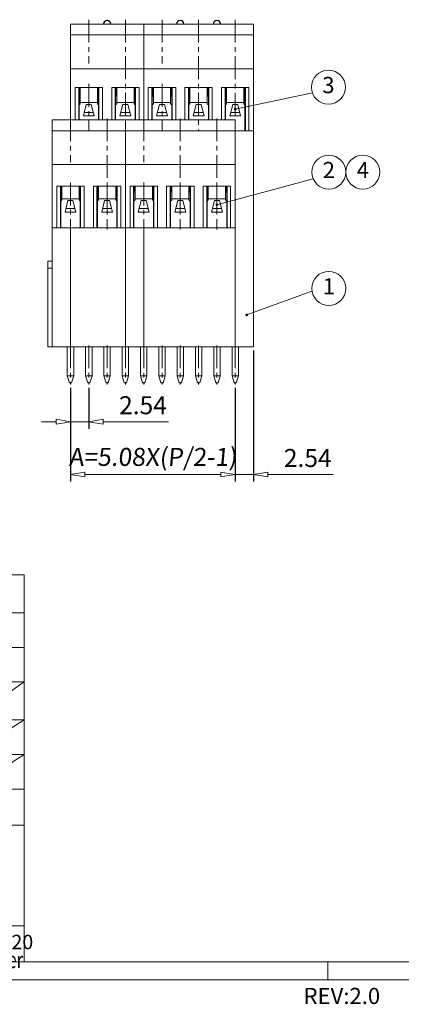
# Model space of a CAD drawing. Units: millimetres. Extents: x 1431 to 1728, y 394 to 607.
# Drawn here: x 1537 to 1590, y 399 to 536 of the extents above; entities that cross this region are included whole.
import ezdxf
from ezdxf.enums import TextEntityAlignment as Align

# ---------------------------------------------------------------- set-up
doc = ezdxf.new("R2010")
doc.units = ezdxf.units.MM
doc.linetypes.add('CENTER', pattern=[50.8, 31.75, -6.35, 6.35, -6.35])
doc.layers.get('0').update_dxf_attribs({"lineweight": 20})
doc.layers.get('Defpoints').update_dxf_attribs({"lineweight": 9})
doc.layers.add('02___PRT_ALL_AXES', color=7, linetype='Continuous')
for name, color, linetype, lineweight in [('center', 1, 'CENTER', 9), ('dim', 31, 'Continuous', 9), ('from', 7, 'Continuous', 13), ('hatch', 61, 'Continuous', 9), ('text', 4, 'Continuous', 13)]:
    doc.layers.add(name, color=color, linetype=linetype, lineweight=lineweight)
doc.styles.add('BOM', font='gbenor.shx', dxfattribs={"width": 0.75, "oblique": 5.000002, "bigfont": 'gbcbig.shx'})
doc.styles.add('ISO', font='iso.shx', dxfattribs={"width": 0.8, "oblique": 5})
doc.styles.add('romantic', font='romantic.ttf')
doc.styles.add('TL-Standard', font='isocp.shx')
doc.styles.add('TXT', font='txt.shx', dxfattribs={"bigfont": 'gbcbig.shx'})
doc.dimstyles.new('YanXiu', dxfattribs={"dimtxt": 3, "dimasz": 2, "dimexe": 1, "dimexo": 0.5, "dimgap": 1, "dimtad": 1, "dimzin": 0, "dimdsep": 46, "dimtxsty": 'BOM', "dimblk": 'CLOSEDBLANK', "dimcen": 0.09, "dimclrd": 256, "dimclre": 256, "dimclrt": 256, "dimadec": 0, "dimazin": 0, "dimtfac": 1, "dimtmove": 0, "dimatfit": 3, "dimldrblk": 'CLOSEDBLANK', "dimfxl": 1, "dimtolj": 1, "dimtzin": 0, "dimlwd": -1, "dimarcsym": 0})

# ---------------------------------------------------------------- blocks, each defined once
blk = doc.blocks.new('对外图框')
at = {"layer": 'from', "color": 7, "lineweight": 9}
for p, q in [((1334.57, 817.88), (1433.46, 817.88)), ((1433.46, 793.91), (1433.46, 817.88)), ((1334.57, 812.89), (1433.46, 812.89)), ((1433.46, 798.9), (1334.57, 798.9)), ((1334.57, 793.91), (1616.57, 793.91)), ((1475.57, 793.91), (1475.57, 791.41)), ((1332.07, 791.41), (1619.07, 791.41))]:
    blk.add_line(p, q, dxfattribs=at)
at = {"color": 123, "style": 'BOM'}
blk.add_text('REV:2.0  ', height=2.25, dxfattribs=at).set_placement((1472.22, 788.06))
at = {"layer": 'from', "color": 123, "lineweight": 9, "style": 'BOM', "width": 0.75}
blk.add_text('over      ', height=2.25, dxfattribs=at).set_placement((1428.55, 792.36), align=Align.BOTTOM_LEFT)
at = {"layer": 'from', "color": 123, "lineweight": 9, "insert": (1430.71, 796.41), "char_height": 2, "width": 4.6833, "attachment_point": 5, "style": 'TL-Standard'}
blk.add_mtext('%%P1.20', dxfattribs=at)
at = {"layer": 'from', "color": 123, "lineweight": 9, "style": 'BOM', "width": 0.75}
for tag, p, height in [('TL02', (1341.48, 984.91), 3), ('MM', (1581.01, 815.23), 2.5), ('1', (1611.57, 815.03), 2.5), ('1:1', (1581.01, 810.24), 2.5), ('TL-02-NAME-ASM.', (1577.33, 795.17), 2.5)]:
    blk.add_attdef(tag, p, '', height=height, dxfattribs=at)
at = {"layer": 'from', "color": 123, "lineweight": 9, "style": 'TXT'}
blk.add_attdef('唐麒贸', text='', height=3, dxfattribs=at).set_placement((1525.34, 816.39), align=Align.MIDDLE_CENTER)
at = {"layer": 'from', "color": 123, "lineweight": 9, "style": 'BOM'}
blk.add_attdef('DWG.DATE', text='', height=3, dxfattribs=at).set_placement((1544.32, 816.39), align=Align.MIDDLE_LEFT)
at = {"layer": 'from', "color": 123, "lineweight": 9, "style": 'BOM', "width": 0.75}
blk.add_attdef('1', text='', height=2.5, dxfattribs=at).set_placement((1609.56, 815.03), align=Align.RIGHT)
at = {"layer": 'from', "color": 123, "lineweight": 30, "style": 'romantic', "flags": 12}
blk.add_attdef('TLB-100-XP-XC', text='', height=3, dxfattribs=at).set_placement((1596.22, 803.98), align=Align.MIDDLE_CENTER)
blk = doc.blocks.new('_ClosedBlank')
at = {"color": 0, "linetype": 'ByBlock', "lineweight": -2}
for p, q in [((-1, 0.167), (0, 0)), ((-1, 0.167), (-1, -0.167)), ((0, 0), (-1, -0.167))]:
    blk.add_line(p, q, dxfattribs=at)
blk = doc.blocks.new('*D145')
at = {"layer": 'Defpoints', "color": 0, "transparency": 16777216}
for p in [(1543.64, 485.07), (1546.18, 485.07), (1546.18, 479.88)]:
    blk.add_point(p, dxfattribs=at)
at = {"layer": 'dim', "lineweight": -2, "transparency": 16777216}
for p, q in [((1543.64, 484.57), (1543.64, 478.88)), ((1546.18, 484.57), (1546.18, 478.88))]:
    blk.add_line(p, q, dxfattribs=at)
at = {"layer": 'dim', "transparency": 16777216}
for p, q in [((1541.64, 479.88), (1539.64, 479.88)), ((1543.64, 479.88), (1546.18, 479.88)), ((1548.18, 479.88), (1557.23, 479.88))]:
    blk.add_line(p, q, dxfattribs=at)
at = {"layer": 'dim', "transparency": 16777216, "xscale": 2, "yscale": 2, "zscale": 2}
blk.add_blockref('_ClosedBlank', (1543.64, 479.88), dxfattribs=at)
at = {"layer": 'dim', "transparency": 16777216, "xscale": 2, "yscale": 2, "zscale": 2, "rotation": 180}
blk.add_blockref('_ClosedBlank', (1546.18, 479.88), dxfattribs=at)
at = {"layer": 'dim', "transparency": 16777216, "insert": (1553.7, 482.17), "char_height": 2.5, "attachment_point": 5, "style": 'ISO'}
blk.add_mtext('\\A1;2.54', dxfattribs=at)
blk = doc.blocks.new('*D146')
at = {"layer": 'Defpoints', "color": 0, "transparency": 16777216}
for p in [(1543.64, 485.07), (1566.5, 485.07), (1566.5, 472.57)]:
    blk.add_point(p, dxfattribs=at)
at = {"layer": 'dim', "lineweight": -2, "transparency": 16777216}
for p, q in [((1543.64, 484.57), (1543.64, 471.57)), ((1566.5, 484.57), (1566.5, 471.57))]:
    blk.add_line(p, q, dxfattribs=at)
at = {"layer": 'dim', "transparency": 16777216}
blk.add_line((1545.64, 472.57), (1564.5, 472.57), dxfattribs=at)
at = {"layer": 'dim', "transparency": 16777216, "xscale": 2, "yscale": 2, "zscale": 2, "rotation": 180}
blk.add_blockref('_ClosedBlank', (1543.64, 472.57), dxfattribs=at)
at = {"layer": 'dim', "transparency": 16777216, "xscale": 2, "yscale": 2, "zscale": 2}
blk.add_blockref('_ClosedBlank', (1566.5, 472.57), dxfattribs=at)
at = {"layer": 'dim', "transparency": 16777216, "insert": (1555.07, 475), "char_height": 2.5, "attachment_point": 5, "style": 'ISO'}
blk.add_mtext('\\A1;{\\Q5;A=5.08X(P/2-1)}', dxfattribs=at)
blk = doc.blocks.new('*D147')
at = {"layer": 'Defpoints', "color": 0, "transparency": 16777216}
for p in [(1569.04, 490.27), (1566.5, 485.07), (1569.04, 472.57)]:
    blk.add_point(p, dxfattribs=at)
at = {"layer": 'dim', "lineweight": -2, "transparency": 16777216}
for p, q in [((1569.04, 489.77), (1569.04, 471.57)), ((1566.5, 484.57), (1566.5, 471.57))]:
    blk.add_line(p, q, dxfattribs=at)
at = {"layer": 'dim', "transparency": 16777216}
for p, q in [((1564.5, 472.57), (1562.5, 472.57)), ((1566.5, 472.57), (1569.04, 472.57)), ((1571.04, 472.57), (1580.09, 472.57))]:
    blk.add_line(p, q, dxfattribs=at)
at = {"layer": 'dim', "transparency": 16777216, "xscale": 2, "yscale": 2, "zscale": 2}
blk.add_blockref('_ClosedBlank', (1566.5, 472.57), dxfattribs=at)
at = {"layer": 'dim', "transparency": 16777216, "xscale": 2, "yscale": 2, "zscale": 2, "rotation": 180}
blk.add_blockref('_ClosedBlank', (1569.04, 472.57), dxfattribs=at)
at = {"layer": 'dim', "transparency": 16777216, "insert": (1576.56, 474.85), "char_height": 2.5, "attachment_point": 5, "style": 'ISO'}
blk.add_mtext('\\A1;2.54', dxfattribs=at)

msp = doc.modelspace()

# ---------------------------------------------------------------- linework, layer by layer
at = {"color": 7, "linetype": 'Continuous'}
for p, q in [((1543.6397, 521.768), (1543.6397, 535.068)), ((1553.7997, 535.068), (1543.6397, 535.068)), ((1553.7997, 521.768), (1553.7997, 535.068)), ((1553.7997, 521.768), (1553.7997, 535.068)), ((1569.0397, 535.068), (1553.7997, 535.068)), ((1569.0397, 490.268), (1569.0397, 535.068)), ((1553.7997, 533.568), (1543.6397, 533.568)), ((1569.0397, 533.568), (1553.7997, 533.568)), ((1553.7997, 528.868), (1543.6397, 528.868)), ((1569.0397, 528.868), (1553.7997, 528.868)), ((1541.0997, 490.268), (1541.0997, 521.768)), ((1551.2597, 521.768), (1541.0997, 521.768)), ((1551.2597, 490.268), (1551.2597, 521.768)), ((1566.4997, 521.768), (1551.2597, 521.768)), ((1566.4997, 490.268), (1566.4997, 521.768)), ((1553.7997, 520.268), (1541.0997, 520.268)), ((1569.0397, 520.268), (1551.2597, 520.268)), ((1551.2597, 515.568), (1541.0997, 515.568)), ((1566.4997, 515.568), (1551.2597, 515.568)), ((1541.0997, 506.768), (1551.2597, 506.768)), ((1543.6397, 490.268), (1543.6397, 506.768)), ((1551.2597, 506.768), (1566.4997, 506.768)), ((1553.7997, 490.268), (1553.7997, 506.768)), ((1540.4997, 502.168), (1541.0997, 502.168)), ((1540.4997, 490.268), (1540.4997, 502.168)), ((1541.0997, 501.168), (1540.4997, 501.168)), ((1540.4997, 490.268), (1553.7997, 490.268)), ((1551.2597, 490.268), (1569.0397, 490.268))]:
    msp.add_line(p, q, dxfattribs=at)
for p, q in [((1544.2797, 526.268), (1544.2797, 521.768)), ((1544.2797, 526.268), (1548.0797, 526.268)), ((1544.7797, 526.268), (1544.7797, 521.768)), ((1547.5797, 521.768), (1547.5797, 526.268)), ((1548.0797, 526.268), (1548.0797, 521.768)), ((1549.3597, 526.268), (1549.3597, 521.768)), ((1549.3597, 526.268), (1553.1597, 526.268)), ((1549.8597, 526.268), (1549.8597, 521.768)), ((1552.6597, 521.768), (1552.6597, 526.268)), ((1553.1597, 526.268), (1553.1597, 521.768)), ((1554.4397, 526.268), (1554.4397, 521.768)), ((1554.4397, 526.268), (1558.2397, 526.268)), ((1554.9397, 526.268), (1554.9397, 521.768)), ((1557.7397, 521.768), (1557.7397, 526.268)), ((1558.2397, 526.268), (1558.2397, 521.768)), ((1559.5197, 526.268), (1559.5197, 521.768)), ((1559.5197, 526.268), (1563.3197, 526.268)), ((1560.0197, 526.268), (1560.0197, 521.768)), ((1562.8197, 521.768), (1562.8197, 526.268)), ((1563.3197, 526.268), (1563.3197, 521.768)), ((1564.5997, 526.268), (1564.5997, 521.768)), ((1564.5997, 526.268), (1568.3997, 526.268)), ((1565.0997, 526.268), (1565.0997, 521.768)), ((1567.8997, 520.268), (1567.8997, 526.268)), ((1568.3997, 526.268), (1568.3997, 520.268)), ((1544.7797, 525.168), (1544.9047, 525.168)), ((1547.4547, 525.168), (1547.5797, 525.168)), ((1549.8597, 525.168), (1549.9847, 525.168)), ((1552.5347, 525.168), (1552.6597, 525.168)), ((1554.9397, 525.168), (1555.0647, 525.168)), ((1557.6147, 525.168), (1557.7397, 525.168)), ((1560.0197, 525.168), (1560.1447, 525.168)), ((1562.6947, 525.168), (1562.8197, 525.168)), ((1565.0997, 525.168), (1565.2247, 525.168)), ((1567.7747, 525.168), (1567.8997, 525.168)), ((1541.7397, 512.568), (1541.7397, 506.768)), ((1545.5397, 512.568), (1541.7397, 512.568)), ((1542.2397, 512.568), (1542.2397, 506.768)), ((1545.0397, 506.768), (1545.0397, 512.568)), ((1545.5397, 512.568), (1545.5397, 506.768)), ((1546.8197, 512.568), (1546.8197, 506.768)), ((1550.6197, 512.568), (1546.8197, 512.568)), ((1547.3197, 512.568), (1547.3197, 506.768)), ((1550.1197, 506.768), (1550.1197, 512.568)), ((1550.6197, 512.568), (1550.6197, 506.768)), ((1551.8997, 512.568), (1551.8997, 506.768)), ((1555.6997, 512.568), (1551.8997, 512.568)), ((1552.3997, 512.568), (1552.3997, 506.768)), ((1555.1997, 506.768), (1555.1997, 512.568)), ((1555.6997, 512.568), (1555.6997, 506.768)), ((1556.9797, 512.568), (1556.9797, 506.768)), ((1560.7797, 512.568), (1556.9797, 512.568)), ((1557.4797, 512.568), (1557.4797, 506.768)), ((1560.2797, 506.768), (1560.2797, 512.568)), ((1560.7797, 512.568), (1560.7797, 506.768)), ((1562.0597, 512.568), (1562.0597, 506.768)), ((1565.8597, 512.568), (1562.0597, 512.568)), ((1562.5597, 512.568), (1562.5597, 506.768)), ((1565.3597, 506.768), (1565.3597, 512.568)), ((1565.8597, 512.568), (1565.8597, 506.768)), ((1542.2397, 511.868), (1542.3647, 511.868)), ((1544.9147, 511.868), (1545.0397, 511.868)), ((1547.3197, 511.868), (1547.4447, 511.868)), ((1549.9947, 511.868), (1550.1197, 511.868)), ((1552.3997, 511.868), (1552.5247, 511.868)), ((1555.0747, 511.868), (1555.1997, 511.868)), ((1557.4797, 511.868), (1557.6047, 511.868)), ((1560.1547, 511.868), (1560.2797, 511.868)), ((1562.5597, 511.868), (1562.6847, 511.868)), ((1565.2347, 511.868), (1565.3597, 511.868)), ((1537.2109, 458.6418), (1438.3175, 458.6418)), ((1537.2109, 458.6418), (1537.2109, 428.8981)), ((1537.2109, 453.3647), (1438.3175, 453.3647)), ((1537.2109, 448.5673), (1438.3175, 448.5673)), ((1438.3175, 443.7699), (1537.2109, 443.7699)), ((1537.2109, 443.7699), (1529.6222, 438.4928)), ((1537.2109, 438.4928), (1438.3175, 438.4928)), ((1537.2109, 438.4928), (1529.6222, 433.6954)), ((1537.2109, 433.6954), (1438.3175, 433.6954)), ((1537.2109, 433.6954), (1529.6222, 428.8981))]:
    msp.add_line(p, q)
at = {"layer": '02___PRT_ALL_AXES', "color": 7, "linetype": 'Continuous'}
for centre in [(1548.7197, 535.068), (1558.8797, 535.068), (1563.9597, 535.068)]:
    msp.add_arc(centre, 0.5, 0, 180, dxfattribs=at)
at = {"layer": 'center', "ltscale": 0.1}
for p, q in [((1546.1797, 535.668), (1546.1797, 529.5841)), ((1551.2597, 535.668), (1551.2597, 520.268)), ((1556.3397, 535.668), (1556.3397, 529.5841)), ((1561.4197, 535.668), (1561.4197, 520.268)), ((1566.4997, 535.668), (1566.4997, 520.268)), ((1546.1797, 526.7728), (1546.1797, 520.268)), ((1556.3397, 526.7728), (1556.3397, 520.268)), ((1543.6397, 521.968), (1543.6397, 515.8841)), ((1548.7197, 521.968), (1548.7197, 506.568)), ((1553.7997, 521.968), (1553.7997, 515.8841)), ((1558.8797, 521.968), (1558.8797, 506.568)), ((1563.9597, 521.968), (1563.9597, 506.568)), ((1543.6397, 513.0728), (1543.6397, 506.568)), ((1548.7197, 513.0728), (1548.7197, 506.568)), ((1553.7997, 513.0728), (1553.7997, 506.568)), ((1553.7997, 513.0728), (1553.7997, 506.568)), ((1558.8797, 513.0728), (1558.8797, 506.568)), ((1563.9597, 513.0728), (1563.9597, 506.568)), ((1543.6397, 490.468), (1543.6397, 485.0683)), ((1546.1797, 490.468), (1546.1797, 485.0683)), ((1548.7197, 490.468), (1548.7197, 485.0683)), ((1551.2597, 490.468), (1551.2597, 485.0683)), ((1553.7997, 490.468), (1553.7997, 485.0683)), ((1556.3397, 490.468), (1556.3397, 485.0683)), ((1558.8797, 490.468), (1558.8797, 485.0683)), ((1561.4197, 490.468), (1561.4197, 485.0683)), ((1563.9597, 490.468), (1563.9597, 485.0683)), ((1566.4997, 490.468), (1566.4997, 485.0683))]:
    msp.add_line(p, q, dxfattribs=at)
at = {"layer": 'hatch'}
for p, q in [((1544.9797, 526.268), (1544.9797, 524.0049)), ((1547.3797, 526.268), (1547.3797, 524.0049)), ((1550.0597, 526.268), (1550.0597, 524.0049)), ((1552.4597, 526.268), (1552.4597, 524.0049)), ((1555.1397, 526.268), (1555.1397, 524.0049)), ((1557.5397, 526.268), (1557.5397, 524.0049)), ((1560.2197, 526.268), (1560.2197, 524.0049)), ((1562.6197, 526.268), (1562.6197, 524.0049)), ((1565.2997, 526.268), (1565.2997, 524.0049)), ((1567.6997, 526.268), (1567.6997, 524.0049)), ((1544.9797, 524.0049), (1544.8297, 523.8362)), ((1544.9797, 524.168), (1547.3797, 524.168)), ((1545.8297, 523.9049), (1545.4297, 522.3049)), ((1545.8297, 523.9049), (1546.5297, 523.9049)), ((1546.5297, 523.9049), (1546.9297, 522.3049)), ((1547.3797, 524.0049), (1547.5297, 523.8362)), ((1550.0597, 524.0049), (1549.9097, 523.8362)), ((1550.0597, 524.168), (1552.4597, 524.168)), ((1550.9097, 523.9049), (1550.5097, 522.3049)), ((1550.9097, 523.9049), (1551.6097, 523.9049)), ((1551.6097, 523.9049), (1552.0097, 522.3049)), ((1552.4597, 524.0049), (1552.6097, 523.8362)), ((1555.1397, 524.0049), (1554.9897, 523.8362)), ((1555.1397, 524.168), (1557.5397, 524.168)), ((1555.9897, 523.9049), (1555.5897, 522.3049)), ((1555.9897, 523.9049), (1556.6897, 523.9049)), ((1556.6897, 523.9049), (1557.0897, 522.3049)), ((1557.5397, 524.0049), (1557.6897, 523.8362)), ((1560.2197, 524.0049), (1560.0697, 523.8362)), ((1560.2197, 524.168), (1562.6197, 524.168)), ((1561.0697, 523.9049), (1560.6697, 522.3049)), ((1561.0697, 523.9049), (1561.7697, 523.9049)), ((1561.7697, 523.9049), (1562.1697, 522.3049)), ((1562.6197, 524.0049), (1562.7697, 523.8362)), ((1565.2997, 524.0049), (1565.1497, 523.8362)), ((1565.2997, 524.168), (1567.6997, 524.168)), ((1566.1497, 523.9049), (1565.7497, 522.3049)), ((1566.1497, 523.9049), (1566.8497, 523.9049)), ((1566.8497, 523.9049), (1567.2497, 522.3049)), ((1567.6997, 524.0049), (1567.8497, 523.8362)), ((1546.9297, 522.3049), (1545.4297, 522.3049)), ((1546.8047, 522.8049), (1545.5547, 522.8049)), ((1552.0097, 522.3049), (1550.5097, 522.3049)), ((1551.8847, 522.8049), (1550.6347, 522.8049)), ((1557.0897, 522.3049), (1555.5897, 522.3049)), ((1556.9647, 522.8049), (1555.7147, 522.8049)), ((1562.1697, 522.3049), (1560.6697, 522.3049)), ((1562.0447, 522.8049), (1560.7947, 522.8049)), ((1567.2497, 522.3049), (1565.7497, 522.3049)), ((1567.1247, 522.8049), (1565.8747, 522.8049)), ((1542.4397, 512.568), (1542.4397, 510.668)), ((1544.8397, 512.568), (1544.8397, 510.668)), ((1547.5197, 512.568), (1547.5197, 510.668)), ((1549.9197, 512.568), (1549.9197, 510.668)), ((1552.5997, 512.568), (1552.5997, 510.668)), ((1554.9997, 512.568), (1554.9997, 510.668)), ((1557.6797, 512.568), (1557.6797, 510.668)), ((1560.0797, 512.568), (1560.0797, 510.668)), ((1562.7597, 512.568), (1562.7597, 510.668)), ((1565.1597, 512.568), (1565.1597, 510.668)), ((1542.4397, 510.668), (1542.2897, 510.4993)), ((1542.4397, 510.8312), (1544.8397, 510.8312)), ((1543.2897, 510.568), (1542.8897, 508.968)), ((1543.2897, 510.568), (1543.9897, 510.568)), ((1543.9897, 510.568), (1544.3897, 508.968)), ((1544.8397, 510.668), (1544.9897, 510.4993)), ((1547.5197, 510.668), (1547.3697, 510.4993)), ((1547.5197, 510.8312), (1549.9197, 510.8312)), ((1548.3697, 510.568), (1547.9697, 508.968)), ((1548.3697, 510.568), (1549.0697, 510.568)), ((1549.0697, 510.568), (1549.4697, 508.968)), ((1549.9197, 510.668), (1550.0697, 510.4993)), ((1552.5997, 510.668), (1552.4497, 510.4993)), ((1552.5997, 510.8312), (1554.9997, 510.8312)), ((1553.4497, 510.568), (1553.0497, 508.968)), ((1553.4497, 510.568), (1554.1497, 510.568)), ((1554.1497, 510.568), (1554.5497, 508.968)), ((1554.9997, 510.668), (1555.1497, 510.4993)), ((1557.6797, 510.668), (1557.5297, 510.4993)), ((1557.6797, 510.8312), (1560.0797, 510.8312)), ((1558.5297, 510.568), (1558.1297, 508.968)), ((1558.5297, 510.568), (1559.2297, 510.568)), ((1559.2297, 510.568), (1559.6297, 508.968)), ((1560.0797, 510.668), (1560.2297, 510.4993)), ((1562.7597, 510.668), (1562.6097, 510.4993)), ((1562.7597, 510.8312), (1565.1597, 510.8312)), ((1563.6097, 510.568), (1563.2097, 508.968)), ((1563.6097, 510.568), (1564.3097, 510.568)), ((1564.3097, 510.568), (1564.7097, 508.968)), ((1565.1597, 510.668), (1565.3097, 510.4993)), ((1544.3897, 508.968), (1542.8897, 508.968)), ((1544.2647, 509.468), (1543.0147, 509.468)), ((1549.4697, 508.968), (1547.9697, 508.968)), ((1549.3447, 509.468), (1548.0947, 509.468)), ((1554.5497, 508.968), (1553.0497, 508.968)), ((1554.4247, 509.468), (1553.1747, 509.468)), ((1559.6297, 508.968), (1558.1297, 508.968)), ((1559.5047, 509.468), (1558.2547, 509.468)), ((1564.7097, 508.968), (1563.2097, 508.968)), ((1564.5847, 509.468), (1563.3347, 509.468)), ((1543.1897, 490.268), (1543.1897, 486.2683)), ((1544.0897, 490.268), (1544.0897, 486.2683)), ((1545.7297, 490.268), (1545.7297, 486.2683)), ((1546.6297, 490.268), (1546.6297, 486.2683)), ((1548.2697, 490.268), (1548.2697, 486.2683)), ((1549.1697, 490.268), (1549.1697, 486.2683)), ((1550.8097, 490.268), (1550.8097, 486.2683)), ((1551.7097, 490.268), (1551.7097, 486.2683)), ((1553.3497, 490.268), (1553.3497, 486.2683)), ((1554.2497, 490.268), (1554.2497, 486.2683)), ((1555.8897, 490.268), (1555.8897, 486.2683)), ((1556.7897, 490.268), (1556.7897, 486.2683)), ((1558.4297, 490.268), (1558.4297, 486.2683)), ((1559.3297, 490.268), (1559.3297, 486.2683)), ((1560.9697, 490.268), (1560.9697, 486.2683)), ((1561.8697, 490.268), (1561.8697, 486.2683)), ((1563.5097, 490.268), (1563.5097, 486.2683)), ((1564.4097, 490.268), (1564.4097, 486.2683)), ((1566.0497, 490.268), (1566.0497, 486.2683)), ((1566.9497, 490.268), (1566.9497, 486.2683)), ((1544.0897, 486.2683), (1543.1897, 486.2683)), ((1543.4897, 485.2683), (1543.1897, 486.2683)), ((1543.7897, 485.2683), (1543.4897, 485.2683)), ((1543.7897, 485.2683), (1544.0897, 486.2683)), ((1546.6297, 486.2683), (1545.7297, 486.2683)), ((1546.0297, 485.2683), (1545.7297, 486.2683)), ((1546.3297, 485.2683), (1546.0297, 485.2683)), ((1546.3297, 485.2683), (1546.6297, 486.2683)), ((1549.1697, 486.2683), (1548.2697, 486.2683)), ((1548.5697, 485.2683), (1548.2697, 486.2683)), ((1548.8697, 485.2683), (1548.5697, 485.2683)), ((1548.8697, 485.2683), (1549.1697, 486.2683)), ((1551.7097, 486.2683), (1550.8097, 486.2683)), ((1551.1097, 485.2683), (1550.8097, 486.2683)), ((1551.4097, 485.2683), (1551.1097, 485.2683)), ((1551.4097, 485.2683), (1551.7097, 486.2683)), ((1554.2497, 486.2683), (1553.3497, 486.2683)), ((1553.6497, 485.2683), (1553.3497, 486.2683)), ((1553.9497, 485.2683), (1553.6497, 485.2683)), ((1553.9497, 485.2683), (1554.2497, 486.2683)), ((1556.7897, 486.2683), (1555.8897, 486.2683)), ((1556.1897, 485.2683), (1555.8897, 486.2683)), ((1556.4897, 485.2683), (1556.1897, 485.2683)), ((1556.4897, 485.2683), (1556.7897, 486.2683)), ((1559.3297, 486.2683), (1558.4297, 486.2683)), ((1558.7297, 485.2683), (1558.4297, 486.2683)), ((1559.0297, 485.2683), (1558.7297, 485.2683)), ((1559.0297, 485.2683), (1559.3297, 486.2683)), ((1561.8697, 486.2683), (1560.9697, 486.2683)), ((1561.2697, 485.2683), (1560.9697, 486.2683)), ((1561.5697, 485.2683), (1561.2697, 485.2683)), ((1561.5697, 485.2683), (1561.8697, 486.2683)), ((1564.4097, 486.2683), (1563.5097, 486.2683)), ((1563.8097, 485.2683), (1563.5097, 486.2683)), ((1564.1097, 485.2683), (1563.8097, 485.2683)), ((1564.1097, 485.2683), (1564.4097, 486.2683)), ((1566.9497, 486.2683), (1566.0497, 486.2683)), ((1566.3497, 485.2683), (1566.0497, 486.2683)), ((1566.6497, 485.2683), (1566.3497, 485.2683)), ((1566.6497, 485.2683), (1566.9497, 486.2683))]:
    msp.add_line(p, q, dxfattribs=at)
at = {"layer": 'text'}
for p, q in [((1544.9047, 525.048), (1544.9047, 526.268)), ((1547.4547, 525.048), (1547.4547, 526.268)), ((1549.9847, 525.048), (1549.9847, 526.268)), ((1552.5347, 525.048), (1552.5347, 526.268)), ((1555.0647, 525.048), (1555.0647, 526.268)), ((1557.6147, 525.048), (1557.6147, 526.268)), ((1560.1447, 525.048), (1560.1447, 526.268)), ((1562.6947, 525.048), (1562.6947, 526.268)), ((1565.2247, 525.048), (1565.2247, 526.268)), ((1567.7747, 525.048), (1567.7747, 526.268)), ((1544.8297, 521.768), (1544.8297, 524.918)), ((1547.5297, 521.768), (1547.5297, 524.918)), ((1549.9097, 521.768), (1549.9097, 524.918)), ((1552.6097, 521.768), (1552.6097, 524.918)), ((1554.9897, 521.768), (1554.9897, 524.918)), ((1557.6897, 521.768), (1557.6897, 524.918)), ((1560.0697, 521.768), (1560.0697, 524.918)), ((1562.7697, 521.768), (1562.7697, 524.918)), ((1565.1497, 521.768), (1565.1497, 524.918)), ((1567.8497, 520.268), (1567.8497, 524.918)), ((1542.3647, 511.7111), (1542.3647, 512.568)), ((1544.9147, 511.7111), (1544.9147, 512.568)), ((1547.4447, 511.7111), (1547.4447, 512.568)), ((1549.9947, 511.7111), (1549.9947, 512.568)), ((1552.5247, 511.7111), (1552.5247, 512.568)), ((1555.0747, 511.7111), (1555.0747, 512.568)), ((1557.6047, 511.7111), (1557.6047, 512.568)), ((1560.1547, 511.7111), (1560.1547, 512.568)), ((1562.6847, 511.7111), (1562.6847, 512.568)), ((1565.2347, 511.7111), (1565.2347, 512.568)), ((1542.2897, 506.768), (1542.2897, 511.5812)), ((1544.9897, 506.768), (1544.9897, 511.5812)), ((1547.3697, 506.768), (1547.3697, 511.5812)), ((1550.0697, 506.768), (1550.0697, 511.5812)), ((1552.4497, 506.768), (1552.4497, 511.5812)), ((1555.1497, 506.768), (1555.1497, 511.5812)), ((1557.5297, 506.768), (1557.5297, 511.5812)), ((1560.2297, 506.768), (1560.2297, 511.5812)), ((1562.6097, 506.768), (1562.6097, 511.5812)), ((1565.3097, 506.768), (1565.3097, 511.5812))]:
    msp.add_line(p, q, dxfattribs=at)
for centre in [(1579.424, 526.3023), (1579.4793, 514.5129), (1584.2043, 514.5129), (1579.4793, 498.3754)]:
    msp.add_circle(centre, 2.3625, dxfattribs=at)
for centre, start, end in [((1544.9797, 524.918), 90, 180), ((1547.3797, 524.918), 0, 90), ((1550.0597, 524.918), 90, 180), ((1552.4597, 524.918), 0, 90), ((1555.1397, 524.918), 90, 180), ((1557.5397, 524.918), 0, 90), ((1560.2197, 524.918), 90, 180), ((1562.6197, 524.918), 0, 90), ((1565.2997, 524.918), 90, 180), ((1567.6997, 524.918), 0, 90), ((1542.4397, 511.5812), 90, 180), ((1544.8397, 511.5812), 0, 90), ((1547.5197, 511.5812), 90, 180), ((1549.9197, 511.5812), 0, 90), ((1552.5997, 511.5812), 90, 180), ((1554.9997, 511.5812), 0, 90), ((1557.6797, 511.5812), 90, 180), ((1560.0797, 511.5812), 0, 90), ((1562.7597, 511.5812), 90, 180), ((1565.1597, 511.5812), 0, 90)]:
    msp.add_arc(centre, 0.15, start, end, dxfattribs=at)

# ---------------------------------------------------------------- block references
at = {"layer": 'dim'}
msp.add_blockref('对外图框', (103.7517, -388.9854), dxfattribs=at)

# ---------------------------------------------------------------- texts
at = {"layer": 'text', "style": 'TXT'}
for s, p in [('3', (1579.424, 526.3023)), ('2', (1579.4793, 514.5129)), ('4', (1584.2043, 514.5129)), ('1', (1579.4793, 498.3754))]:
    msp.add_text(s, height=2.25, dxfattribs=at).set_placement(p, align=Align.MIDDLE)

# ---------------------------------------------------------------- dimensions: what is measured, and where the dimension line sits
at = {"layer": 'dim'}
for base, p1, p2, picture, middle in [((1569.0397, 472.5667), (1566.4997, 485.0683), (1569.0397, 490.268), '*D147', (1576.564, 474.8503)), ((1546.1797, 479.8818), (1543.6397, 485.0683), (1546.1797, 485.0683), '*D145', (1553.704, 482.1654))]:
    dim = msp.add_linear_dim(base=base, p1=p1, p2=p2, dimstyle='YanXiu', override={"dimtxt": 2.5, "dimtxsty": 'ISO'}, dxfattribs=at)
    dim.commit()
    dim.dimension.update_dxf_attribs({"geometry": picture, "text_midpoint": middle})
dim = msp.add_linear_dim(base=(1566.4997, 472.5667), p1=(1543.6397, 485.0683), p2=(1566.4997, 485.0683), text='{\\Q5;A=5.08X(P/2-1)}', dimstyle='YanXiu', override={"dimtxt": 2.5, "dimtxsty": 'ISO'}, dxfattribs=at)
dim.commit()
dim.dimension.update_dxf_attribs({"geometry": '*D146', "text_midpoint": (1555.0697, 474.9987)})

# ---------------------------------------------------------------- leaders
for points in [[(1566.4997, 523.2531), (1577.1995, 525.5068)], [(1563.9597, 509.9816), (1577.3153, 513.5651)], [(1568.1035, 494.7033), (1577.1474, 497.9962)]]:
    msp.add_leader(points, dimstyle='YanXiu', override={"dimasz": 1.5, "dimldrblk": 'DotSmall'}, dxfattribs=at)

doc.saveas('drawing.dxf')
